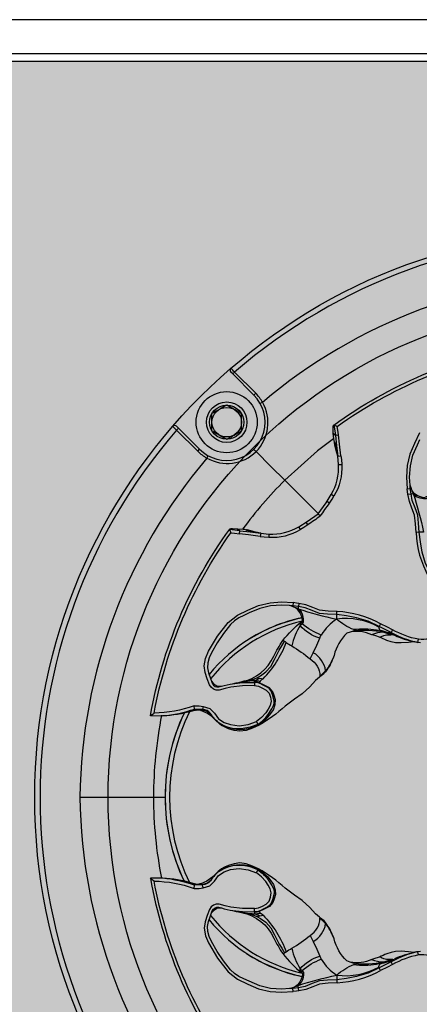
# Model space of a CAD drawing. Units: inches. Extents: x 0 to 271, y 0 to 170.
# Drawn here: x 35 to 36, y 81 to 84 of the extents above; entities that cross this region are included whole.
import ezdxf

# ---------------------------------------------------------------- set-up
doc = ezdxf.new("R2010")
doc.units = ezdxf.units.IN
doc.header["$MEASUREMENT"] = 0
for name, color, linetype in [('GRILLE', 8, 'Continuous'), ('HOUSING', 7, 'Continuous'), ('SCREW', 253, 'Continuous'), ('TWEETER', 2, 'Continuous')]:
    doc.layers.add(name, color=color, linetype=linetype)

# ---------------------------------------------------------------- blocks, each defined once
blk = doc.blocks.new('DRV.19mm.QT.001')
at = {"layer": 'TWEETER'}
h = blk.add_hatch(dxfattribs=at)
h.set_pattern_fill('HEX', color=256, scale=0.25)
h.set_pattern_definition([(0, (-140.56693, -58.91425), (0, 0.054126588), [0.03125, -0.0625]), (120, (-140.56693, -58.91425), (-0.046875, -0.027063294), [0.03125, -0.0625]), (60, (-140.53568, -58.91425), (-0.046875, 0.027063294), [0.03125, -0.0625])])
h.paths.add_polyline_path([(0.3625, -1.1357), (0.3819, -1.1078), (0.4077, -1.0787), (0.431, -1.058), (0.4436, -1.0439, 0.002006), (0.4579, -1.0261), (0.4639, -1.0208), (0.4689, -1.0173, -0.077613), (0.5243, -0.9896, 0.132684), (0.6059, -0.9424), (0.6103, -0.9302, 0.17167), (0.6001, -0.8497), (0.5961, -0.8356), (0.5914, -0.8219, 0.011296), (0.5794, -0.7943), (0.5743, -0.7783), (0.5711, -0.7617), (0.57, -0.7419), (0.5717, -0.7147), (0.5743, -0.6931, -0.005839), (0.5726, -0.6847), (0.5719, -0.6795), (0.5712, -0.6708, 0.155541), (0.2656, -0.4219), (0.2661, -0.4248), (0.267, -0.434), (0.2677, -0.444, 0.023106), (0.2703, -0.495), (0.2635, -0.527), (0.2556, -0.541), (0.2447, -0.5537), (0.2305, -0.565), (0.2136, -0.5741), (0.195, -0.5814), (0.175, -0.5868), (0.1645, -0.588), (0.1536, -0.5878), (0.1503, -0.5875), (0.1466, -0.587), (0.1427, -0.5864), (0.1415, -0.5863), (0.1262, -0.5838), (0.1133, -0.5823), (0.1012, -0.5816), (0.0878, -0.5812), (0.0658, -0.5801), (0.0438, -0.5774), (0.022, -0.5739), (0, -0.5719), (-0.022, -0.5739), (-0.0438, -0.5774), (-0.0658, -0.5801), (-0.0878, -0.5812), (-0.1012, -0.5816), (-0.1133, -0.5823), (-0.1262, -0.5838), (-0.1415, -0.5863), (-0.1449, -0.5868), (-0.1528, -0.5878), (-0.1645, -0.588), (-0.175, -0.5868), (-0.195, -0.5814), (-0.2136, -0.5741), (-0.2305, -0.565), (-0.2447, -0.5537), (-0.2556, -0.541), (-0.2635, -0.527), (-0.2703, -0.495, 0.023106), (-0.2677, -0.444), (-0.267, -0.434), (-0.2661, -0.4248), (-0.2656, -0.4219, 0.155541), (-0.5712, -0.6708), (-0.5719, -0.6795), (-0.5726, -0.6847, -0.005839), (-0.5743, -0.6931), (-0.5717, -0.7147), (-0.57, -0.7419), (-0.5711, -0.7617), (-0.5743, -0.7783), (-0.5794, -0.7943, 0.011296), (-0.5914, -0.8219), (-0.5961, -0.8356), (-0.6001, -0.8497, 0.17167), (-0.6103, -0.9302), (-0.6059, -0.9424, 0.132684), (-0.5243, -0.9896, -0.075231), (-0.4705, -1.0162), (-0.4639, -1.0208), (-0.4579, -1.0261, 0.002006), (-0.4436, -1.0439), (-0.431, -1.058), (-0.4077, -1.0787), (-0.3819, -1.1078), (-0.3625, -1.1357), (-0.3367, -1.1702, -0.052271), (-0.2649, -1.2685), (-0.2552, -1.2913), (-0.2466, -1.3147), (-0.2434, -1.3381), (-0.2461, -1.3592), (-0.2529, -1.3798), (-0.2595, -1.3945), (-0.2655, -1.4052), (-0.271, -1.4129), (-0.2754, -1.4183), (-0.279, -1.4223), (-0.2862, -1.4296), (-0.2978, -1.4417), (-0.3111, -1.4594), (-0.3202, -1.4826), (-0.3212, -1.4853), (-0.322, -1.4875), (-0.3227, -1.491), (-0.3228, -1.4963), (-0.3207, -1.5062), (-0.3182, -1.5154, -0.004745), (-0.3158, -1.5239, 0.233944), (0.3158, -1.5239, -0.004746), (0.3182, -1.5154), (0.3207, -1.5062), (0.3228, -1.4963), (0.3227, -1.491), (0.322, -1.4875), (0.3212, -1.4853), (0.3202, -1.4826), (0.3111, -1.4594), (0.2978, -1.4417), (0.2862, -1.4296), (0.279, -1.4223), (0.2754, -1.4183), (0.271, -1.4129), (0.2655, -1.4052), (0.2595, -1.3945), (0.2529, -1.3798), (0.2461, -1.3592), (0.2434, -1.3381), (0.2466, -1.3147), (0.2552, -1.2913), (0.2649, -1.2685, -0.052271), (0.3367, -1.1702)])
h.paths.add_polyline_path([(1.5239, 0.3158, -0.004745), (1.5154, 0.3182), (1.5062, 0.3207), (1.4963, 0.3228), (1.491, 0.3227), (1.4875, 0.322), (1.4853, 0.3212), (1.4826, 0.3202), (1.4594, 0.3111), (1.4417, 0.2978), (1.4296, 0.2862), (1.4223, 0.279), (1.4183, 0.2754), (1.4129, 0.271), (1.4052, 0.2655), (1.3945, 0.2595), (1.3798, 0.2529), (1.3592, 0.2461), (1.3381, 0.2434), (1.3147, 0.2466), (1.2913, 0.2552), (1.2685, 0.2649, -0.052271), (1.1702, 0.3367), (1.1357, 0.3625), (1.1078, 0.3819), (1.0787, 0.4077), (1.058, 0.431), (1.0439, 0.4436, 0.002006), (1.0261, 0.4579), (1.0208, 0.4639), (1.0173, 0.4689, -0.077613), (0.9896, 0.5243, 0.132684), (0.9424, 0.6059), (0.9302, 0.6103, 0.17167), (0.8497, 0.6001), (0.8356, 0.5961), (0.8219, 0.5914, 0.011296), (0.7943, 0.5794), (0.7783, 0.5743), (0.7617, 0.5711), (0.7419, 0.57), (0.7147, 0.5717), (0.6931, 0.5743, -0.005839), (0.6847, 0.5726), (0.6795, 0.5719), (0.6708, 0.5712, 0.155541), (0.4219, 0.2656), (0.4248, 0.2661), (0.434, 0.267), (0.444, 0.2677, 0.023106), (0.495, 0.2703), (0.527, 0.2635), (0.541, 0.2556), (0.5537, 0.2447), (0.565, 0.2305), (0.5741, 0.2136), (0.5814, 0.195), (0.5868, 0.175), (0.588, 0.1645), (0.5878, 0.1536), (0.5875, 0.1503), (0.587, 0.1466), (0.5864, 0.1427), (0.5863, 0.1415), (0.5838, 0.1262), (0.5823, 0.1133), (0.5816, 0.1012), (0.5812, 0.0878), (0.5801, 0.0658), (0.5774, 0.0438), (0.5739, 0.022), (0.5719, 0), (0.5739, -0.022), (0.5774, -0.0438), (0.5801, -0.0658), (0.5812, -0.0878), (0.5816, -0.1012), (0.5823, -0.1133), (0.5838, -0.1262), (0.5863, -0.1415), (0.5868, -0.1449), (0.5878, -0.1528), (0.588, -0.1645), (0.5868, -0.175), (0.5814, -0.195), (0.5741, -0.2136), (0.565, -0.2305), (0.5537, -0.2447), (0.541, -0.2556), (0.527, -0.2635), (0.495, -0.2703, 0.023106), (0.444, -0.2677), (0.434, -0.267), (0.4248, -0.2661), (0.4219, -0.2656, 0.155541), (0.6708, -0.5712), (0.6795, -0.5719), (0.6847, -0.5726, -0.005839), (0.6931, -0.5743), (0.7147, -0.5717), (0.7419, -0.57), (0.7617, -0.5711), (0.7783, -0.5743), (0.7943, -0.5794, 0.011296), (0.8219, -0.5914), (0.8356, -0.5961), (0.8497, -0.6001, 0.17167), (0.9302, -0.6103), (0.9424, -0.6059, 0.132684), (0.9896, -0.5243, -0.075231), (1.0162, -0.4705), (1.0208, -0.4639), (1.0261, -0.4579, 0.002006), (1.0439, -0.4436), (1.058, -0.431), (1.0787, -0.4077), (1.1078, -0.3819), (1.1357, -0.3625), (1.1702, -0.3367, -0.052271), (1.2685, -0.2649), (1.2913, -0.2552), (1.3147, -0.2466), (1.3381, -0.2434), (1.3592, -0.2461), (1.3798, -0.2529), (1.3945, -0.2595), (1.4052, -0.2655), (1.4129, -0.271), (1.4183, -0.2754), (1.4223, -0.279), (1.4296, -0.2862), (1.4417, -0.2978), (1.4594, -0.3111), (1.4826, -0.3202), (1.4853, -0.3212), (1.4875, -0.322), (1.491, -0.3227), (1.4963, -0.3228), (1.5062, -0.3207), (1.5154, -0.3182, -0.004746), (1.5239, -0.3158, 0.233944)])
h.paths.add_polyline_path([(0.6103, 0.9302), (0.6059, 0.9424, 0.132684), (0.5243, 0.9896, -0.075231), (0.4705, 1.0162), (0.4639, 1.0208), (0.4579, 1.0261, 0.002006), (0.4436, 1.0439), (0.431, 1.058), (0.4077, 1.0787), (0.3819, 1.1078), (0.3625, 1.1357), (0.3367, 1.1702, -0.052271), (0.2649, 1.2685), (0.2552, 1.2913), (0.2466, 1.3147), (0.2434, 1.3381), (0.2461, 1.3592), (0.2529, 1.3798), (0.2595, 1.3945), (0.2655, 1.4052), (0.271, 1.4129), (0.2754, 1.4183), (0.279, 1.4223), (0.2862, 1.4296), (0.2978, 1.4417), (0.3111, 1.4594), (0.3202, 1.4826), (0.3212, 1.4853), (0.322, 1.4875), (0.3227, 1.491), (0.3228, 1.4963), (0.3207, 1.5062), (0.3182, 1.5154, -0.004746), (0.3158, 1.5239, 0.233944), (-0.3158, 1.5239, -0.004745), (-0.3182, 1.5154), (-0.3207, 1.5062), (-0.3228, 1.4963), (-0.3227, 1.491), (-0.322, 1.4875), (-0.3212, 1.4853), (-0.3202, 1.4826), (-0.3111, 1.4594), (-0.2978, 1.4417), (-0.2862, 1.4296), (-0.279, 1.4223), (-0.2754, 1.4183), (-0.271, 1.4129), (-0.2655, 1.4052), (-0.2595, 1.3945), (-0.2529, 1.3798), (-0.2461, 1.3592), (-0.2434, 1.3381), (-0.2466, 1.3147), (-0.2552, 1.2913), (-0.2649, 1.2685, -0.052271), (-0.3367, 1.1702), (-0.3625, 1.1357), (-0.3819, 1.1078), (-0.4077, 1.0787), (-0.431, 1.058), (-0.4436, 1.0439, 0.002006), (-0.4579, 1.0261), (-0.4639, 1.0208), (-0.4689, 1.0173, -0.077613), (-0.5243, 0.9896, 0.132684), (-0.6059, 0.9424), (-0.6103, 0.9302, 0.17167), (-0.6001, 0.8497), (-0.5961, 0.8356), (-0.5914, 0.8219, 0.011296), (-0.5794, 0.7943), (-0.5743, 0.7783), (-0.5711, 0.7617), (-0.57, 0.7419), (-0.5717, 0.7147), (-0.5743, 0.6931, -0.005839), (-0.5726, 0.6847), (-0.5719, 0.6795), (-0.5712, 0.6708, 0.155541), (-0.2656, 0.4219), (-0.2661, 0.4248), (-0.267, 0.434), (-0.2677, 0.444, 0.023106), (-0.2703, 0.495), (-0.2635, 0.527), (-0.2556, 0.541), (-0.2447, 0.5537), (-0.2305, 0.565), (-0.2136, 0.5741), (-0.195, 0.5814), (-0.175, 0.5868), (-0.1645, 0.588), (-0.1536, 0.5878), (-0.1503, 0.5875), (-0.1466, 0.587), (-0.1427, 0.5864), (-0.1415, 0.5863), (-0.1262, 0.5838), (-0.1133, 0.5823), (-0.1012, 0.5816), (-0.0878, 0.5812), (-0.0658, 0.5801), (-0.0438, 0.5774), (-0.022, 0.5739), (0, 0.5719), (0.022, 0.5739), (0.0438, 0.5774), (0.0658, 0.5801), (0.0878, 0.5812), (0.1012, 0.5816), (0.1133, 0.5823), (0.1262, 0.5838), (0.1415, 0.5863), (0.1449, 0.5868), (0.1528, 0.5878), (0.1645, 0.588), (0.175, 0.5868), (0.195, 0.5814), (0.2136, 0.5741), (0.2305, 0.565), (0.2447, 0.5537), (0.2556, 0.541), (0.2635, 0.527), (0.2703, 0.495, 0.023106), (0.2677, 0.444), (0.267, 0.434), (0.2661, 0.4248), (0.2656, 0.4219, 0.155541), (0.5712, 0.6708), (0.5719, 0.6795), (0.5726, 0.6847, -0.005839), (0.5743, 0.6931), (0.5717, 0.7147), (0.57, 0.7419), (0.5711, 0.7617), (0.5743, 0.7783), (0.5794, 0.7943, 0.011296), (0.5914, 0.8219), (0.5961, 0.8356), (0.6001, 0.8497, 0.17167)])
h.paths.add_polyline_path([(-0.5801, 0.0658), (-0.5812, 0.0878), (-0.5816, 0.1012), (-0.5823, 0.1133), (-0.5838, 0.1262), (-0.5863, 0.1415), (-0.5868, 0.1449), (-0.5878, 0.1528), (-0.588, 0.1645), (-0.5868, 0.175), (-0.5814, 0.195), (-0.5741, 0.2136), (-0.565, 0.2305), (-0.5537, 0.2447), (-0.541, 0.2556), (-0.527, 0.2635), (-0.495, 0.2703, 0.023106), (-0.444, 0.2677), (-0.434, 0.267), (-0.4248, 0.2661), (-0.4219, 0.2656, 0.155541), (-0.6708, 0.5712), (-0.6795, 0.5719), (-0.6847, 0.5726, -0.005839), (-0.6931, 0.5743), (-0.7147, 0.5717), (-0.7419, 0.57), (-0.7617, 0.5711), (-0.7783, 0.5743), (-0.7943, 0.5794, 0.011296), (-0.8219, 0.5914), (-0.8356, 0.5961), (-0.8497, 0.6001, 0.17167), (-0.9302, 0.6103), (-0.9424, 0.6059, 0.132684), (-0.9896, 0.5243, -0.075231), (-1.0162, 0.4705), (-1.0208, 0.4639), (-1.0261, 0.4579, 0.002006), (-1.0439, 0.4436), (-1.058, 0.431), (-1.0787, 0.4077), (-1.1078, 0.3819), (-1.1357, 0.3625), (-1.1702, 0.3367, -0.052271), (-1.2685, 0.2649), (-1.2913, 0.2552), (-1.3147, 0.2466), (-1.3381, 0.2434), (-1.3592, 0.2461), (-1.3798, 0.2529), (-1.3945, 0.2595), (-1.4052, 0.2655), (-1.4129, 0.271), (-1.4183, 0.2754), (-1.4223, 0.279), (-1.4296, 0.2862), (-1.4417, 0.2978), (-1.4594, 0.3111), (-1.4826, 0.3202), (-1.4853, 0.3212), (-1.4875, 0.322), (-1.491, 0.3227), (-1.4963, 0.3228), (-1.5062, 0.3207), (-1.5154, 0.3182, -0.004746), (-1.5239, 0.3158, 0.233944), (-1.5239, -0.3158, -0.004745), (-1.5154, -0.3182), (-1.5062, -0.3207), (-1.4963, -0.3228), (-1.491, -0.3227), (-1.4875, -0.322), (-1.4853, -0.3212), (-1.4826, -0.3202), (-1.4594, -0.3111), (-1.4417, -0.2978), (-1.4296, -0.2862), (-1.4223, -0.279), (-1.4183, -0.2754), (-1.4129, -0.271), (-1.4052, -0.2655), (-1.3945, -0.2595), (-1.3798, -0.2529), (-1.3592, -0.2461), (-1.3381, -0.2434), (-1.3147, -0.2466), (-1.2913, -0.2552), (-1.2685, -0.2649, -0.052271), (-1.1702, -0.3367), (-1.1357, -0.3625), (-1.1078, -0.3819), (-1.0787, -0.4077), (-1.058, -0.431), (-1.0439, -0.4436, 0.002006), (-1.0261, -0.4579), (-1.0208, -0.4639), (-1.0173, -0.4689, -0.077613), (-0.9896, -0.5243, 0.132684), (-0.9424, -0.6059), (-0.9302, -0.6103, 0.17167), (-0.8497, -0.6001), (-0.8356, -0.5961), (-0.8219, -0.5914, 0.011296), (-0.7943, -0.5794), (-0.7783, -0.5743), (-0.7617, -0.5711), (-0.7419, -0.57), (-0.7147, -0.5717), (-0.6931, -0.5743, -0.005839), (-0.6847, -0.5726), (-0.6795, -0.5719), (-0.6708, -0.5712, 0.155541), (-0.4219, -0.2656), (-0.4248, -0.2661), (-0.434, -0.267), (-0.444, -0.2677, 0.023106), (-0.495, -0.2703), (-0.527, -0.2635), (-0.541, -0.2556), (-0.5537, -0.2447), (-0.565, -0.2305), (-0.5741, -0.2136), (-0.5814, -0.195), (-0.5868, -0.175), (-0.588, -0.1645), (-0.5878, -0.1536), (-0.5875, -0.1503), (-0.587, -0.1466), (-0.5864, -0.1427), (-0.5863, -0.1415), (-0.5838, -0.1262), (-0.5823, -0.1133), (-0.5816, -0.1012), (-0.5812, -0.0878), (-0.5801, -0.0658), (-0.5774, -0.0438), (-0.5739, -0.022), (-0.5719, 0), (-0.5739, 0.022), (-0.5774, 0.0438)])
h.paths.add_polyline_path([(-0.4269, 1.3319), (-0.4256, 1.3378), (-0.4257, 1.3372), (-0.4244, 1.3433), (-0.4224, 1.3518), (-0.4191, 1.3647), (-0.4181, 1.3734), (-0.4127, 1.3961), (-0.4099, 1.4062), (-0.41, 1.4205), (-0.4163, 1.4313), (-0.4226, 1.4377), (-0.4283, 1.4428), (-0.4371, 1.4462, 0.169631), (-0.6508, 1.1077), (-0.6499, 1.1086, -0.057697), (-0.5787, 1.1795, -0.02699), (-0.5214, 1.2122, 0.243799)])
h.paths.add_polyline_path([(-1.2122, 0.5214, -0.02699), (-1.1795, 0.5787, -0.057697), (-1.1086, 0.6499), (-1.1077, 0.6508, 0.169631), (-1.4462, 0.4371), (-1.4428, 0.4283), (-1.4377, 0.4226), (-1.4313, 0.4163), (-1.4205, 0.41), (-1.4062, 0.4099), (-1.3961, 0.4127), (-1.3734, 0.4181), (-1.3647, 0.4191), (-1.3518, 0.4224), (-1.3433, 0.4244), (-1.3372, 0.4257), (-1.3378, 0.4256), (-1.3319, 0.4269, 0.243799)])
h.paths.add_polyline_path([(0.4371, 1.4462), (0.4283, 1.4428), (0.4226, 1.4377), (0.4163, 1.4313), (0.41, 1.4205), (0.4099, 1.4062), (0.4127, 1.3961), (0.4181, 1.3734), (0.4191, 1.3647), (0.4224, 1.3518), (0.4244, 1.3433), (0.4257, 1.3372), (0.4256, 1.3378), (0.4269, 1.3319, 0.243799), (0.5214, 1.2122, -0.02699), (0.5787, 1.1795, -0.057697), (0.6499, 1.1086), (0.6508, 1.1077, 0.169631)])
h.paths.add_polyline_path([(1.1077, 0.6508), (1.1086, 0.6499, -0.057697), (1.1795, 0.5787, -0.02699), (1.2122, 0.5214, 0.243799), (1.3319, 0.4269), (1.3378, 0.4256), (1.3372, 0.4257), (1.3433, 0.4244), (1.3518, 0.4224), (1.3647, 0.4191), (1.3734, 0.4181), (1.3961, 0.4127), (1.4062, 0.4099), (1.4205, 0.41), (1.4313, 0.4163), (1.4377, 0.4226), (1.4428, 0.4283), (1.4462, 0.4371, 0.169631)])
h.paths.add_polyline_path([(1.4462, -0.4371), (1.4428, -0.4283), (1.4377, -0.4226), (1.4313, -0.4163), (1.4205, -0.41), (1.4062, -0.4099), (1.3961, -0.4127), (1.3734, -0.4181), (1.3647, -0.4191), (1.3518, -0.4224), (1.3433, -0.4244), (1.3372, -0.4257), (1.3378, -0.4256), (1.3319, -0.4269, 0.243799), (1.2122, -0.5214, -0.02699), (1.1795, -0.5787, -0.057697), (1.1086, -0.6499), (1.1077, -0.6508, 0.169631)])
h.paths.add_polyline_path([(-0.5214, -1.2122, -0.02699), (-0.5787, -1.1795, -0.057697), (-0.6499, -1.1086), (-0.6508, -1.1077, 0.169631), (-0.4371, -1.4462), (-0.4283, -1.4428), (-0.4226, -1.4377), (-0.4163, -1.4313), (-0.41, -1.4205), (-0.4099, -1.4062), (-0.4127, -1.3961), (-0.4181, -1.3734), (-0.4191, -1.3647), (-0.4224, -1.3518), (-0.4244, -1.3433), (-0.4257, -1.3372), (-0.4256, -1.3378), (-0.4269, -1.3319, 0.243799)])
h.paths.add_polyline_path([(0.6508, -1.1077), (0.6499, -1.1086, -0.057697), (0.5787, -1.1795, -0.02699), (0.5214, -1.2122, 0.243799), (0.4269, -1.3319), (0.4256, -1.3378), (0.4257, -1.3372), (0.4244, -1.3433), (0.4224, -1.3518), (0.4191, -1.3647), (0.4181, -1.3734), (0.4127, -1.3961), (0.4099, -1.4062), (0.41, -1.4205), (0.4163, -1.4313), (0.4226, -1.4377), (0.4283, -1.4428), (0.4371, -1.4462, 0.169631)])
h.paths.add_polyline_path([(-1.3319, -0.4269), (-1.3378, -0.4256), (-1.3372, -0.4257), (-1.3433, -0.4244), (-1.3518, -0.4224), (-1.3647, -0.4191), (-1.3734, -0.4181), (-1.3961, -0.4127), (-1.4062, -0.4099), (-1.4205, -0.41), (-1.4313, -0.4163), (-1.4377, -0.4226), (-1.4428, -0.4283), (-1.4462, -0.4371, 0.169631), (-1.1077, -0.6508), (-1.1086, -0.6499, -0.057697), (-1.1795, -0.5787, -0.02699), (-1.2122, -0.5214, 0.243799)])
for p, q in [((-1.3644, 1.5648), (-1.3713, 1.5718)), ((-1.3574, 1.5718), (-1.3644, 1.5648)), ((-1.3574, 1.5718), (-1.2793, 1.4936)), ((-1.2863, 1.4867), (-1.3644, 1.5648)), ((-1.2793, 1.4936), (-1.2863, 1.4867)), ((-1.2539, 1.46), (-1.2625, 1.4552)), ((-1.5718, 1.3713), (-1.5648, 1.3644)), ((-1.5718, 1.3574), (-1.5648, 1.3644)), ((-1.4936, 1.2793), (-1.5718, 1.3574)), ((-1.5648, 1.3644), (-1.4867, 1.2863)), ((-0.9901, 1.3762), (-0.9898, 1.3762)), ((-1.4936, 1.2793), (-1.4867, 1.2863)), ((-1.46, 1.2539), (-1.4552, 1.2625)), ((-0.9757, 1.2604), (-0.9778, 1.2742)), ((-0.973, 1.2304), (-0.9612, 1.2304)), ((-1.1719, 1.1718), (-1.0501, 1.0501)), ((-1.3762, 0.9901), (-1.3762, 0.9898)), ((-1.2604, 0.9757), (-1.2742, 0.9778)), ((-1.2304, 0.973), (-1.2304, 0.9612)), ((-0.7724, 0.6005), (-0.78, 0.6007)), ((-1.5007, 0.3224), (-1.4918, 0.3234)), ((-1.4999, 0.3222), (-1.4969, 0.3229)), ((-1.4918, 0.3234), (-1.4875, 0.3228)), ((-1.9296, 0), (-1.6573, 0)), ((-1.5007, -0.3224), (-1.4918, -0.3234)), ((-1.4999, -0.3222), (-1.4969, -0.3229)), ((-1.4918, -0.3234), (-1.4875, -0.3228)), ((-0.7724, -0.6005), (-0.78, -0.6007))]:
    blk.add_line(p, q, dxfattribs=at)
for points in [[(-0.6695, 0.5711), (-0.6795, 0.5719), (-0.6843, 0.5726), (-0.6877, 0.5732, -0.003724), (-0.6931, 0.5743), (-0.7147, 0.5717), (-0.7419, 0.57), (-0.7617, 0.5711), (-0.7783, 0.5743), (-0.7943, 0.5794, 0.011296), (-0.8219, 0.5914), (-0.8356, 0.5961), (-0.8497, 0.6001, 0.17167), (-0.9302, 0.6103), (-0.9424, 0.6059, 0.132684), (-0.9896, 0.5243, -0.075231), (-1.0162, 0.4705), (-1.0208, 0.4639), (-1.0261, 0.4579, 0.002006), (-1.0439, 0.4436), (-1.058, 0.431), (-1.0787, 0.4077), (-1.1078, 0.3819), (-1.1357, 0.3625), (-1.1702, 0.3367, -0.052271), (-1.2685, 0.2649), (-1.2913, 0.2552), (-1.3147, 0.2466), (-1.3381, 0.2434), (-1.3592, 0.2461), (-1.3798, 0.2529), (-1.3945, 0.2595), (-1.4052, 0.2655), (-1.4129, 0.271), (-1.4183, 0.2754), (-1.4223, 0.279), (-1.4296, 0.2862), (-1.4417, 0.2978), (-1.4594, 0.3111), (-1.4826, 0.3202), (-1.4853, 0.3212), (-1.4877, 0.3221), (-1.489, 0.3223), (-1.491, 0.3227), (-1.4963, 0.3228), (-1.5062, 0.3207), (-1.5146, 0.3184), (-1.515, 0.3183, -0.059214), (-1.6231, 0.3002), (-1.6306, 0.2995), (-1.6688, 0.3002, -0.113363), (-1.3755, 0.9909), (-1.3734, 0.9926), (-1.3698, 0.9931), (-1.3651, 0.9932), (-1.3465, 0.9924), (-1.3255, 0.9909), (-1.3182, 0.9897), (-1.3125, 0.9885), (-1.3111, 0.9882), (-1.31, 0.988), (-1.3028, 0.9863), (-1.2971, 0.9851), (-1.2734, 0.9796), (-1.2604, 0.9757), (-1.2304, 0.973, 0.14598), (-1.1193, 0.9999), (-1.0889, 1.0191), (-1.0479, 1.0479), (-1.0191, 1.0889), (-0.9999, 1.1193, 0.14598), (-0.973, 1.2304), (-0.9757, 1.2604), (-0.9796, 1.2734), (-0.9851, 1.2971), (-0.9863, 1.3028), (-0.988, 1.31), (-0.9882, 1.3111), (-0.9885, 1.3125), (-0.9897, 1.3182), (-0.9909, 1.3255), (-0.9924, 1.3465), (-0.9932, 1.3651), (-0.9931, 1.3698), (-0.9926, 1.3734), (-0.9909, 1.3755, -0.113363), (-0.3002, 1.6688)], [(-0.9777, 1.3711, 0.008689), (-0.9898, 1.3762), (-0.9843, 1.338), (-0.9732, 1.3393), (-0.9756, 1.3572), (-0.9777, 1.3711, -0.108925), (-0.3107, 1.6551, -0.083529), (-0.3375, 1.5072), (-0.3259, 1.5058, 0.061078), (-0.3002, 1.6231)], [(-0.6523, 1.1066, -0.157907), (-0.6915, 1.1219), (-0.6958, 1.1263), (-0.7001, 1.1321), (-0.7029, 1.1375), (-0.7062, 1.1459), (-0.7083, 1.154), (-0.71, 1.1831), (-0.7074, 1.2248), (-0.698, 1.2645), (-0.6812, 1.3029), (-0.6718, 1.3228)], [(-0.9924, 1.3465), (-0.9875, 1.341), (-0.9843, 1.338), (-0.9805, 1.2996), (-0.9757, 1.2604), (-0.9641, 1.2622), (-0.9622, 1.2483), (-0.9612, 1.2304, -0.153111), (-0.9898, 1.1133)], [(-0.6177, 0.82, 0.246777), (-0.6289, 0.8237), (-0.6297, 0.8234), (-0.6307, 0.8227), (-0.6086, 0.7779), (-0.6192, 0.7729), (-0.6287, 0.7925), (-0.6411, 0.8174), (-0.6307, 0.8227), (-0.6511, 0.8636), (-0.6636, 0.906), (-0.6703, 0.9439), (-0.6752, 0.9797), (-0.6864, 0.9787), (-0.6881, 1.0112), (-0.6915, 1.0432), (-0.7015, 1.0683), (-0.711, 1.0935), (-0.7161, 1.1198), (-0.7047, 1.1215), (-0.7077, 1.1419), (-0.7083, 1.154)], [(-0.7062, 1.1458, 0.034857), (-0.6968, 1.1227, -0.030627), (-0.6586, 0.9796, 0.022672), (-0.6752, 0.9797), (-0.6768, 1.0132), (-0.6796, 1.0432), (-0.6898, 1.07), (-0.7001, 1.0966), (-0.7047, 1.1215, 0.00707), (-0.6968, 1.1227, 0.072928), (-0.6851, 1.1107)], [(-0.6968, 1.1227, 0.133259), (-0.6999, 1.1316), (-0.7003, 1.1322)], [(-1.0479, 1.0479), (-1.0397, 1.0397, -0.000814), (-1.0064, 1.087), (-1.0161, 1.0936)], [(-0.6502, 1.1081, -0.278007), (-0.6348, 1.1144), (-0.6389, 1.1117), (-0.6409, 1.1079), (-0.6451, 1.1041), (-0.6485, 1.1028), (-0.6528, 1.1026), (-0.6589, 1.1031), (-0.6717, 1.1055), (-0.6787, 1.1076), (-0.6851, 1.1107), (-0.6887, 1.1179), (-0.6915, 1.1219)], [(-1.6231, 0.3002, 0.061078), (-1.5058, 0.3259), (-1.5072, 0.3375, -0.083529), (-1.6551, 0.3107, -0.108925), (-1.3711, 0.9777), (-1.3572, 0.9756), (-1.3393, 0.9732), (-1.338, 0.9843), (-1.3762, 0.9898, 0.008689), (-1.3711, 0.9777)], [(-1.3465, 0.9924), (-1.341, 0.9875), (-1.338, 0.9843), (-1.2996, 0.9805), (-1.2604, 0.9757), (-1.2622, 0.9641), (-1.2483, 0.9622), (-1.2304, 0.9612, 0.153111), (-1.1133, 0.9898)], [(-0.6042, 0.6042, -0.214392), (-0.6777, 0.5836, -0.082099), (-0.7729, 0.6192), (-0.7779, 0.6086), (-0.8227, 0.6307), (-0.8636, 0.6511), (-0.906, 0.6636), (-0.9439, 0.6703), (-0.9797, 0.6752), (-0.9787, 0.6864), (-1.0112, 0.6881), (-1.0432, 0.6915), (-1.0683, 0.7015), (-1.0935, 0.711), (-1.1198, 0.7161), (-1.1215, 0.7047), (-1.1419, 0.7077), (-1.154, 0.7083)], [(-1.1458, 0.7062, -0.034857), (-1.1227, 0.6968, 0.030627), (-0.9796, 0.6586, -0.022672), (-0.9797, 0.6752), (-1.0132, 0.6768), (-1.0432, 0.6796), (-1.07, 0.6898), (-1.0966, 0.7001), (-1.1215, 0.7047, -0.00707), (-1.1227, 0.6968, -0.072928), (-1.1107, 0.6851)], [(-1.1322, 0.7003), (-1.1316, 0.6999, 0.133259), (-1.1227, 0.6968)], [(-1.1081, 0.6502, 0.278007), (-1.1144, 0.6348), (-1.1117, 0.6389), (-1.1079, 0.6409), (-1.1041, 0.6451), (-1.1028, 0.6485), (-1.1026, 0.6528), (-1.1031, 0.6589), (-1.1055, 0.6717), (-1.1076, 0.6787), (-1.1107, 0.6851), (-1.1179, 0.6887), (-1.1219, 0.6915)], [(-0.8246, 0.6158), (-0.8329, 0.6172, 0.077084), (-0.9164, 0.6193, -0.091791), (-0.9796, 0.6586, 0.108908), (-1.0373, 0.5995, -0.088281), (-1.1079, 0.6409, -0.180385), (-1.1056, 0.6536)], [(-1.0427, 0.5884, -0.155089), (-1.1144, 0.6348, 0.10037), (-1.1455, 0.559)], [(-0.9164, 0.6193), (-0.9134, 0.6168), (-0.9155, 0.6154, -0.001385), (-0.9302, 0.6103)], [(-0.7729, 0.6192), (-0.7925, 0.6287), (-0.8174, 0.6411), (-0.8227, 0.6307), (-0.8234, 0.6297), (-0.8237, 0.6289, 0.246777), (-0.82, 0.6177)], [(-0.7983, 0.6085), (-0.8073, 0.6096, 0.06863), (-0.9155, 0.6154)], [(-0.8219, 0.5914), (-0.8209, 0.5914), (-0.8183, 0.5923), (-0.8146, 0.5944), (-0.8057, 0.5983), (-0.7961, 0.6001), (-0.78, 0.6007, 0.026597), (-0.8073, 0.6096, 0.100146), (-0.8505, 0.6005)], [(-0.8092, 0.6115), (-0.82, 0.6177, 0.002722), (-0.7915, 0.6094)], [(-0.7654, 0.5987, -0.010992), (-0.7915, 0.6094, 0.022065), (-0.7779, 0.6086, 0.066892), (-0.6795, 0.5719), (-0.6777, 0.5836)], [(-1.2684, 0.265, -0.033319), (-1.2645, 0.271), (-1.255, 0.2775), (-1.2478, 0.2832), (-1.2436, 0.2868), (-1.2348, 0.2952), (-1.223, 0.309), (-1.2131, 0.3233), (-1.2067, 0.3427), (-1.2066, 0.3603), (-1.2105, 0.3759), (-1.216, 0.3893), (-1.2288, 0.404), (-1.2504, 0.4158), (-1.2667, 0.4232), (-1.2746, 0.425), (-1.2834, 0.4258, -0.181631), (-1.2834, 0.4314, 0.054139), (-1.2645, 0.4394), (-1.2577, 0.4382), (-1.2523, 0.437, 0.108508), (-1.1668, 0.5718, 0.008261), (-1.1455, 0.559, -0.046261), (-1.0781, 0.5112, -0.265368), (-1.0418, 0.4477, 0.019264), (-1.0206, 0.4675, -0.030766), (-1.0288, 0.4558)], [(-1.1668, 0.5718), (-1.1696, 0.5739), (-1.173, 0.5759, 0.198504), (-1.1795, 0.5787)], [(-0.9906, 0.5214, -0.085505), (-1.0206, 0.4675), (-1.0178, 0.4693), (-1.0165, 0.4701), (-1.0163, 0.4703)], [(-1.2837, 0.4122), (-1.2685, 0.41), (-1.2544, 0.403), (-1.2404, 0.3957), (-1.2295, 0.3847), (-1.2249, 0.3697), (-1.2218, 0.3543), (-1.2252, 0.3391), (-1.2332, 0.3253), (-1.2421, 0.3121), (-1.258, 0.2942), (-1.2768, 0.2795), (-1.2712, 0.2692), (-1.2958, 0.2594), (-1.2997, 0.2583), (-1.3255, 0.2534, -0.170228), (-1.411, 0.2708, -0.094636), (-1.446, 0.3094, 0.225477), (-1.4756, 0.3239), (-1.4758, 0.3234), (-1.4763, 0.3228)], [(-1.3518, 0.4224, -0.035973), (-1.2834, 0.4314, -0.056737), (-1.2625, 0.4286), (-1.2655, 0.4252), (-1.2667, 0.4232)], [(-1.2834, 0.4314, 0.057223), (-1.2971, 0.4333, 0.003844), (-1.3319, 0.4269)], [(-1.2383, 0.2838), (-1.2506, 0.2773), (-1.2645, 0.271, 0.008646), (-1.2712, 0.2692), (-1.2552, 0.281), (-1.2501, 0.2856), (-1.242, 0.2939), (-1.233, 0.3055), (-1.2198, 0.3268), (-1.2137, 0.3384), (-1.211, 0.3465), (-1.2116, 0.3558), (-1.2173, 0.38), (-1.2228, 0.3943), (-1.2286, 0.4009), (-1.2349, 0.4053), (-1.2561, 0.4168), (-1.2574, 0.4175), (-1.2698, 0.4224), (-1.2833, 0.4237), (-1.2833, 0.4246), (-1.2834, 0.4258)], [(-1.5089, 0.3212), (-1.5102, 0.3204), (-1.5111, 0.3199, -0.008956), (-1.5135, 0.3189), (-1.514, 0.3187), (-1.5146, 0.3184), (-1.5153, 0.3184), (-1.5154, 0.3184)], [(-0.6695, -0.5711), (-0.6795, -0.5719), (-0.6843, -0.5726), (-0.6877, -0.5732, 0.003724), (-0.6931, -0.5743), (-0.7147, -0.5717), (-0.7419, -0.57), (-0.7617, -0.5711), (-0.7783, -0.5743), (-0.7943, -0.5794, -0.011296), (-0.8219, -0.5914), (-0.8356, -0.5961), (-0.8497, -0.6001, -0.17167), (-0.9302, -0.6103), (-0.9424, -0.6059, -0.132684), (-0.9896, -0.5243, 0.075231), (-1.0162, -0.4705), (-1.0208, -0.4639), (-1.0261, -0.4579, -0.002006), (-1.0439, -0.4436), (-1.058, -0.431), (-1.0787, -0.4077), (-1.1078, -0.3819), (-1.1357, -0.3625), (-1.1702, -0.3367, 0.052271), (-1.2685, -0.2649), (-1.2913, -0.2552), (-1.3147, -0.2466), (-1.3381, -0.2434), (-1.3592, -0.2461), (-1.3798, -0.2529), (-1.3945, -0.2595), (-1.4052, -0.2655), (-1.4129, -0.271), (-1.4183, -0.2754), (-1.4223, -0.279), (-1.4296, -0.2862), (-1.4417, -0.2978), (-1.4594, -0.3111), (-1.4826, -0.3202), (-1.4853, -0.3212), (-1.4877, -0.3221), (-1.489, -0.3223), (-1.491, -0.3227), (-1.4963, -0.3228), (-1.5062, -0.3207), (-1.5146, -0.3184), (-1.515, -0.3183, 0.059214), (-1.6231, -0.3002), (-1.6306, -0.2995), (-1.6688, -0.3002, 0.113363), (-1.3755, -0.9909)], [(-1.2837, -0.4122), (-1.2685, -0.41), (-1.2544, -0.403), (-1.2404, -0.3957), (-1.2295, -0.3847), (-1.2249, -0.3697), (-1.2218, -0.3543), (-1.2252, -0.3391), (-1.2332, -0.3253), (-1.2421, -0.3121), (-1.258, -0.2942), (-1.2768, -0.2795), (-1.2712, -0.2692), (-1.2958, -0.2594), (-1.2997, -0.2583), (-1.3255, -0.2534, 0.170228), (-1.411, -0.2708, 0.094636), (-1.446, -0.3094, -0.225477), (-1.4756, -0.3239), (-1.4758, -0.3234), (-1.4763, -0.3228)], [(-1.2684, -0.265, 0.033319), (-1.2645, -0.271), (-1.255, -0.2775), (-1.2478, -0.2832), (-1.2436, -0.2868), (-1.2348, -0.2952), (-1.223, -0.309), (-1.2131, -0.3233), (-1.2067, -0.3427), (-1.2066, -0.3603), (-1.2105, -0.3759), (-1.216, -0.3893), (-1.2288, -0.404), (-1.2504, -0.4158), (-1.2667, -0.4232), (-1.2746, -0.425), (-1.2834, -0.4258, 0.181631), (-1.2834, -0.4314, -0.054139), (-1.2645, -0.4394), (-1.2577, -0.4382), (-1.2523, -0.437, -0.108508), (-1.1668, -0.5718, -0.008261), (-1.1455, -0.559, 0.046261), (-1.0781, -0.5112, 0.265368), (-1.0418, -0.4477, -0.019264), (-1.0206, -0.4675, 0.030766), (-1.0288, -0.4558)], [(-1.2383, -0.2838), (-1.2506, -0.2773), (-1.2645, -0.271, -0.008646), (-1.2712, -0.2692), (-1.2552, -0.281), (-1.2501, -0.2856), (-1.242, -0.2939), (-1.233, -0.3055), (-1.2198, -0.3268), (-1.2137, -0.3384), (-1.211, -0.3465), (-1.2116, -0.3558), (-1.2173, -0.38), (-1.2228, -0.3943), (-1.2286, -0.4009), (-1.2349, -0.4053), (-1.2561, -0.4168), (-1.2574, -0.4175), (-1.2698, -0.4224), (-1.2833, -0.4237), (-1.2833, -0.4246), (-1.2834, -0.4258)], [(-1.3711, -0.9777, 0.008689), (-1.3762, -0.9898), (-1.338, -0.9843), (-1.3393, -0.9732), (-1.3572, -0.9756), (-1.3711, -0.9777, -0.108925), (-1.6551, -0.3107, -0.083529), (-1.5072, -0.3375), (-1.5058, -0.3259, 0.061078), (-1.6231, -0.3002)], [(-1.5089, -0.3212), (-1.5102, -0.3204), (-1.5111, -0.3199, 0.008956), (-1.5135, -0.3189), (-1.514, -0.3187), (-1.5146, -0.3184), (-1.5153, -0.3184), (-1.5154, -0.3184)], [(-1.3518, -0.4224, 0.035973), (-1.2834, -0.4314, 0.056737), (-1.2625, -0.4286), (-1.2655, -0.4252), (-1.2667, -0.4232)], [(-1.3319, -0.4269, 0.003844), (-1.2971, -0.4333, 0.057223), (-1.2834, -0.4314)], [(-0.9906, -0.5214, 0.085505), (-1.0206, -0.4675), (-1.0178, -0.4693), (-1.0165, -0.4701), (-1.0163, -0.4703)], [(-1.1795, -0.5787, 0.198504), (-1.173, -0.5759), (-1.1696, -0.5739), (-1.1668, -0.5718)], [(-0.6042, -0.6042, 0.214392), (-0.6777, -0.5836, 0.082099), (-0.7729, -0.6192), (-0.7779, -0.6086), (-0.8227, -0.6307), (-0.8636, -0.6511), (-0.906, -0.6636), (-0.9439, -0.6703), (-0.9797, -0.6752), (-0.9787, -0.6864), (-1.0112, -0.6881), (-1.0432, -0.6915), (-1.0683, -0.7015), (-1.0935, -0.711), (-1.1198, -0.7161), (-1.1215, -0.7047), (-1.1419, -0.7077), (-1.154, -0.7083)], [(-1.1455, -0.559, 0.10037), (-1.1144, -0.6348, -0.155089), (-1.0427, -0.5884)], [(-0.6777, -0.5836), (-0.6795, -0.5719, 0.066892), (-0.7779, -0.6086, 0.022065), (-0.7915, -0.6094, -0.010992), (-0.7654, -0.5987)], [(-1.1056, -0.6536, -0.180385), (-1.1079, -0.6409, -0.088281), (-1.0373, -0.5995, 0.108908), (-0.9796, -0.6586, -0.091791), (-0.9164, -0.6193, 0.077084), (-0.8329, -0.6172), (-0.8246, -0.6158)], [(-0.9164, -0.6193), (-0.9134, -0.6168), (-0.9155, -0.6154, 0.001385), (-0.9302, -0.6103)], [(-0.9155, -0.6154, 0.06863), (-0.8073, -0.6096), (-0.7983, -0.6085)], [(-0.8505, -0.6005, 0.100146), (-0.8073, -0.6096, 0.026597), (-0.78, -0.6007), (-0.7961, -0.6001), (-0.8057, -0.5983), (-0.8146, -0.5944), (-0.8183, -0.5923), (-0.8209, -0.5914), (-0.8219, -0.5914)], [(-0.7729, -0.6192), (-0.7925, -0.6287), (-0.8174, -0.6411), (-0.8227, -0.6307), (-0.8234, -0.6297), (-0.8237, -0.6289, -0.246777), (-0.82, -0.6177)], [(-0.7915, -0.6094, 0.002722), (-0.82, -0.6177), (-0.8092, -0.6115)], [(-1.1081, -0.6502, -0.278007), (-1.1144, -0.6348), (-1.1117, -0.6389), (-1.1079, -0.6409), (-1.1041, -0.6451), (-1.1028, -0.6485), (-1.1026, -0.6528), (-1.1031, -0.6589), (-1.1055, -0.6717), (-1.1076, -0.6787), (-1.1107, -0.6851), (-1.1179, -0.6887), (-1.1219, -0.6915)], [(-1.1458, -0.7062, 0.034857), (-1.1227, -0.6968, -0.030627), (-0.9796, -0.6586, 0.022672), (-0.9797, -0.6752), (-1.0132, -0.6768), (-1.0432, -0.6796), (-1.07, -0.6898), (-1.0966, -0.7001), (-1.1215, -0.7047, 0.00707), (-1.1227, -0.6968, 0.072928), (-1.1107, -0.6851)], [(-1.1227, -0.6968, 0.133259), (-1.1316, -0.6999), (-1.1322, -0.7003)]]:
    blk.add_lwpolyline(points, format="xyb", dxfattribs=at)
for points in [[(-0.6731, 1.3471), (-0.6918, 1.3081), (-0.7092, 1.2684), (-0.7191, 1.2262), (-0.7217, 1.1833), (-0.7193, 1.1402)], [(-0.9885, 1.3125), (-0.9884, 1.3136), (-0.9881, 1.3137), (-0.9877, 1.3131), (-0.9895, 1.32), (-0.9909, 1.3255)], [(-0.9877, 1.3131), (-0.9823, 1.292), (-0.9797, 1.2819)], [(-0.9641, 1.2622), (-0.9695, 1.3054), (-0.9732, 1.3393)], [(-0.9796, 1.2811), (-0.9809, 1.2855), (-0.9833, 1.2923), (-0.986, 1.3025), (-0.988, 1.31)], [(-0.9833, 1.2923), (-0.9841, 1.2944), (-0.9851, 1.2971)], [(-0.9777, 1.2727), (-0.9785, 1.277), (-0.9807, 1.2859)], [(-0.7161, 1.1198), (-0.7175, 1.1288), (-0.7193, 1.1402), (-0.7077, 1.1419), (-0.7063, 1.144), (-0.7062, 1.1458), (-0.7069, 1.1469)], [(-1.0064, 1.087), (-0.9969, 1.1016), (-0.9898, 1.1133), (-0.9999, 1.1193)], [(-1.3125, 0.9885), (-1.3136, 0.9884), (-1.3137, 0.9881), (-1.3131, 0.9877), (-1.32, 0.9895), (-1.3255, 0.9909)], [(-1.3131, 0.9877), (-1.292, 0.9823), (-1.2819, 0.9797)], [(-1.2811, 0.9796), (-1.2855, 0.9809), (-1.2923, 0.9833), (-1.3025, 0.986), (-1.31, 0.988)], [(-1.2923, 0.9833), (-1.2944, 0.9841), (-1.2971, 0.9851)], [(-1.0936, 1.0161), (-1.087, 1.0064), (-1.1016, 0.9969), (-1.1133, 0.9898), (-1.1193, 0.9999)], [(-1.2622, 0.9641), (-1.3054, 0.9695), (-1.3393, 0.9732)], [(-1.2727, 0.9777), (-1.277, 0.9785), (-1.2859, 0.9807)], [(-1.3647, 0.4191), (-1.3282, 0.4233), (-1.2833, 0.4237), (-1.2837, 0.4122), (-1.3276, 0.4116), (-1.3712, 0.4065), (-1.3926, 0.4014), (-1.4139, 0.3956), (-1.4249, 0.3958), (-1.4352, 0.3995), (-1.4439, 0.4063), (-1.4503, 0.4152), (-1.4587, 0.4379), (-1.4658, 0.4611), (-1.4694, 0.485), (-1.4648, 0.5131), (-1.4534, 0.5393), (-1.4204, 0.595), (-1.3806, 0.6461), (-1.3471, 0.6731), (-1.3081, 0.6918), (-1.2684, 0.7092), (-1.2262, 0.7191), (-1.1833, 0.7217), (-1.1402, 0.7193)], [(-1.1198, 0.7161), (-1.1288, 0.7175), (-1.1402, 0.7193), (-1.1419, 0.7077), (-1.144, 0.7063), (-1.1458, 0.7062), (-1.1469, 0.7069)], [(-1.0781, 0.5112), (-1.0711, 0.5241), (-1.0662, 0.534), (-1.0538, 0.5618), (-1.0427, 0.5884), (-1.0397, 0.5949), (-1.0373, 0.5995)], [(-0.8329, 0.6172), (-0.8197, 0.6146), (-0.8092, 0.6115)], [(-0.8092, 0.6115), (-0.7905, 0.6064), (-0.7665, 0.5987)], [(-0.8073, 0.6108), (-0.8075, 0.6106), (-0.8073, 0.6096)], [(-1.2748, 0.4411), (-1.2617, 0.4483), (-1.2416, 0.4629), (-1.2228, 0.4829), (-1.2092, 0.5087), (-1.1993, 0.5291), (-1.1922, 0.5434), (-1.1831, 0.5591), (-1.173, 0.5759)], [(-1.2971, 0.4333), (-1.2836, 0.4374), (-1.2748, 0.4411), (-1.2707, 0.4405), (-1.2645, 0.4394)], [(-1.2523, 0.437), (-1.2586, 0.4321), (-1.2625, 0.4286)], [(-1.0427, 0.4452), (-1.0424, 0.4455), (-1.0277, 0.4567)], [(-1.4428, 0.4283), (-1.44, 0.4209), (-1.4354, 0.4144), (-1.4295, 0.4097), (-1.4228, 0.4073), (-1.4154, 0.4073), (-1.4062, 0.4099)], [(-1.5072, 0.3375), (-1.4883, 0.3376), (-1.4736, 0.3355), (-1.4756, 0.3239), (-1.5058, 0.3259), (-1.5072, 0.3233), (-1.5089, 0.3212), (-1.5003, 0.3229), (-1.4905, 0.3237), (-1.4846, 0.3231), (-1.4783, 0.3214), (-1.4771, 0.3221), (-1.4763, 0.3228), (-1.458, 0.3169), (-1.4423, 0.3045)], [(-1.4736, 0.3355), (-1.4494, 0.3283), (-1.4318, 0.3104), (-1.4166, 0.2901), (-1.3961, 0.2757), (-1.3723, 0.268), (-1.3399, 0.264), (-1.3075, 0.2683), (-1.2768, 0.2795)], [(-1.5111, 0.3199), (-1.5025, 0.322), (-1.4992, 0.3225)], [(-1.4905, 0.3237), (-1.4915, 0.3235), (-1.4918, 0.3234)], [(-1.4805, 0.3207), (-1.4868, 0.3226), (-1.4875, 0.3227)], [(-1.4825, 0.3203), (-1.4821, 0.3203), (-1.4805, 0.3207), (-1.4793, 0.321), (-1.4783, 0.3214)], [(-1.4736, -0.3355), (-1.4494, -0.3283), (-1.4318, -0.3104), (-1.4166, -0.2901), (-1.3961, -0.2757), (-1.3723, -0.268), (-1.3399, -0.264), (-1.3075, -0.2683), (-1.2768, -0.2795)], [(-1.5111, -0.3199), (-1.5025, -0.322), (-1.4992, -0.3225)], [(-1.5072, -0.3375), (-1.4883, -0.3376), (-1.4736, -0.3355), (-1.4756, -0.3239), (-1.5058, -0.3259), (-1.5072, -0.3233), (-1.5089, -0.3212), (-1.5003, -0.3229), (-1.4905, -0.3237), (-1.4846, -0.3231), (-1.4783, -0.3214), (-1.4771, -0.3221), (-1.4763, -0.3228), (-1.458, -0.3169), (-1.4423, -0.3045)], [(-1.4905, -0.3237), (-1.4915, -0.3235), (-1.4918, -0.3234)], [(-1.4805, -0.3207), (-1.4868, -0.3226), (-1.4875, -0.3227)], [(-1.4825, -0.3203), (-1.4821, -0.3203), (-1.4805, -0.3207), (-1.4793, -0.321), (-1.4783, -0.3214)], [(-1.3647, -0.4191), (-1.3282, -0.4233), (-1.2833, -0.4237), (-1.2837, -0.4122), (-1.3276, -0.4116), (-1.3712, -0.4065), (-1.3926, -0.4014), (-1.4139, -0.3956), (-1.4249, -0.3958), (-1.4352, -0.3995), (-1.4439, -0.4063), (-1.4503, -0.4152), (-1.4587, -0.4379), (-1.4658, -0.4611), (-1.4694, -0.485), (-1.4648, -0.5131), (-1.4534, -0.5393), (-1.4204, -0.595), (-1.3806, -0.6461), (-1.3471, -0.6731), (-1.3081, -0.6918), (-1.2684, -0.7092), (-1.2262, -0.7191), (-1.1833, -0.7217), (-1.1402, -0.7193)], [(-1.4428, -0.4283), (-1.44, -0.4209), (-1.4354, -0.4144), (-1.4295, -0.4097), (-1.4228, -0.4073), (-1.4154, -0.4073), (-1.4062, -0.4099)], [(-1.2971, -0.4333), (-1.2836, -0.4374), (-1.2748, -0.4411), (-1.2707, -0.4405), (-1.2645, -0.4394)], [(-1.2523, -0.437), (-1.2586, -0.4321), (-1.2625, -0.4286)], [(-1.2748, -0.4411), (-1.2617, -0.4483), (-1.2416, -0.4629), (-1.2228, -0.4829), (-1.2092, -0.5087), (-1.1993, -0.5291), (-1.1922, -0.5434), (-1.1831, -0.5591), (-1.173, -0.5759)], [(-1.0427, -0.4452), (-1.0424, -0.4455), (-1.0277, -0.4567)], [(-1.0781, -0.5112), (-1.0711, -0.5241), (-1.0662, -0.534), (-1.0538, -0.5618), (-1.0427, -0.5884), (-1.0397, -0.5949), (-1.0373, -0.5995)], [(-0.8329, -0.6172), (-0.8197, -0.6146), (-0.8092, -0.6115)], [(-0.8092, -0.6115), (-0.7905, -0.6064), (-0.7665, -0.5987)], [(-0.8073, -0.6108), (-0.8075, -0.6106), (-0.8073, -0.6096)], [(-1.1198, -0.7161), (-1.1288, -0.7175), (-1.1402, -0.7193), (-1.1419, -0.7077), (-1.144, -0.7063), (-1.1458, -0.7062), (-1.1469, -0.7069)]]:
    blk.add_lwpolyline(points, dxfattribs=at)
at = {"layer": 'TWEETER', "flags": 128}
for points in [[(-0.9921, 1.3247), (-1.0513, 1.281), (-1.1719, 1.1719)], [(-1.2779, 1.2779), (-1.2793, 1.2793), (-1.2808, 1.2808), (-1.2823, 1.2823), (-1.2837, 1.2837), (-1.2848, 1.2848), (-1.2856, 1.2856), (-1.2861, 1.2861), (-1.2863, 1.2862)], [(-1.2779, 1.2779), (-1.2233, 1.2233), (-1.1719, 1.1719)], [(-1.6573, 0), (-1.6358, 0), (-1.6142, 0)]]:
    blk.add_lwpolyline(points, dxfattribs=at)
at = {"layer": 'TWEETER'}
for points in [[(-1.3378, 0.4256), (-1.3319, 0.4269, 0.243799), (-1.2122, 0.5214, -0.02699), (-1.1795, 0.5787, -0.057697), (-1.1086, 0.6499), (-1.107, 0.6516), (-1.1066, 0.6523, 0.157907), (-1.1219, 0.6915), (-1.1263, 0.6958), (-1.1321, 0.7001), (-1.1375, 0.7029), (-1.1459, 0.7062), (-1.154, 0.7083), (-1.1831, 0.71), (-1.2248, 0.7074), (-1.2645, 0.698), (-1.3029, 0.6812), (-1.3228, 0.6718), (-1.3416, 0.663), (-1.3577, 0.6522), (-1.372, 0.6382), (-1.3986, 0.6055), (-1.4223, 0.5709), (-1.443, 0.534), (-1.4515, 0.5153), (-1.4567, 0.4969), (-1.4573, 0.4784), (-1.4533, 0.4594), (-1.4468, 0.4387), (-1.4428, 0.4283), (-1.4377, 0.4226), (-1.4313, 0.4163), (-1.4205, 0.41), (-1.4062, 0.4099), (-1.3961, 0.4127), (-1.3734, 0.4181), (-1.3647, 0.4191), (-1.3518, 0.4224), (-1.3433, 0.4244), (-1.3372, 0.4257)], [(-1.3378, -0.4256), (-1.3319, -0.4269, -0.243799), (-1.2122, -0.5214, 0.02699), (-1.1795, -0.5787, 0.057697), (-1.1086, -0.6499), (-1.107, -0.6516), (-1.1066, -0.6523, -0.157907), (-1.1219, -0.6915), (-1.1263, -0.6958), (-1.1321, -0.7001), (-1.1375, -0.7029), (-1.1459, -0.7062), (-1.154, -0.7083), (-1.1831, -0.71), (-1.2248, -0.7074), (-1.2645, -0.698), (-1.3029, -0.6812), (-1.3228, -0.6718), (-1.3416, -0.663), (-1.3577, -0.6522), (-1.372, -0.6382), (-1.3986, -0.6055), (-1.4223, -0.5709), (-1.443, -0.534), (-1.4515, -0.5153), (-1.4567, -0.4969), (-1.4573, -0.4784), (-1.4533, -0.4594), (-1.4468, -0.4387), (-1.4428, -0.4283), (-1.4377, -0.4226), (-1.4313, -0.4163), (-1.4205, -0.41), (-1.4062, -0.4099), (-1.3961, -0.4127), (-1.3734, -0.4181), (-1.3647, -0.4191), (-1.3518, -0.4224), (-1.3433, -0.4244), (-1.3372, -0.4257)]]:
    blk.add_lwpolyline(points, format="xyb", close=True, dxfattribs=at)
for centre, radius in [((0, 0), 2.0965), ((-1.3865, 1.3865), 0.0748)]:
    blk.add_circle(centre, radius, dxfattribs=at)
for centre, radius, start, end in [((0, 0), 2.0768, 49.1855, 130.8145), ((0.0252, -0.0467), 1.9764, 90.7296, 130.3301), ((-1.3644, 1.5787), 0.00984, 130.8343, 225), ((-3.7976, -0.6839), 3.323, 42.7501, 43.0897), ((-1.3865, 1.3865), 0.1516, 29.0169, 45), ((-1.3865, 1.3865), 0.1417, 225, 45), ((-1.3858, 1.3847), 0.1519, 315.2996, 29.7291), ((0, 0), 2.0768, 139.1855, 220.8145), ((-1.5787, 1.3644), 0.00984, 45, 139.1657), ((0.6839, 3.7976), 3.323, 226.9103, 227.2499), ((-1.3865, 1.3865), 0.1516, 225, 240.9831), ((-1.3847, 1.3862), 0.1522, 240.3721, 314.597), ((0.0467, -0.0252), 1.9764, 139.6699, 179.2704), ((-0.0511, 0.0488), 1.5866, 134.9423, 143.5693), ((9.1706, -13.4927), 17.7607, 125.09144, 125.27793), ((-0.3155, 0.9958), 0.3713, 182.6523, 208.7277), ((-0.9816, 0.0679), 0.6082, 101.9959, 140.5986), ((-0.9864, 0.0808), 0.595, 101.8022, 123.3665), ((-0.9478, 0.4017), 0.2588, 61.3589, 97.0575), ((-0.9958, 0.3155), 0.3713, 61.2723, 87.3477), ((-0.971, 0.0596), 0.6069, 103.0181, 141.5281), ((-0.6146, 0.9339), 0.368, 245.7314, 257.6926), ((-1.1139, 0.4524), 0.0945, 9.2435, 59.6805), ((-3.2986, 2.468), 2.712, 306.935, 307.3034), ((-0.0473, -0.0052), 1.6101, 168.9527, 179.814), ((-0.8908, 0), 0.7236, 154.5663, 205.4334), ((-0.9019, 0.0018), 0.7123, 154.2824, 180.1456), ((-0.8858, 0), 0.712, 153.6658, 206.3345), ((-1.3367, 0.3889), 0.1383, 235.5827, 301.5008), ((-0.1118, 0.0027), 1.5456, 180.0999, 191.2883), ((0.0467, 0.0252), 1.9764, 180.7296, 220.3301), ((-0.9019, -0.0018), 0.7123, 179.8544, 205.7176), ((-1.3367, -0.3889), 0.1383, 58.4992, 124.4173), ((-3.2986, -2.468), 2.712, 52.6966, 53.065), ((-0.9816, -0.0679), 0.6082, 219.4014, 258.0041), ((-0.971, -0.0596), 0.6069, 218.4719, 256.9819), ((-1.1139, -0.4524), 0.0945, 300.3195, 350.7565), ((-0.9864, -0.0808), 0.595, 236.6335, 258.1978), ((-0.6146, -0.9339), 0.368, 102.3074, 114.2686), ((-0.9478, -0.4017), 0.2588, 262.9425, 298.6411), ((-0.9958, -0.3155), 0.3713, 272.6523, 298.7277)]:
    blk.add_arc(centre, radius, start, end, dxfattribs=at)
blk = doc.blocks.new('6-32 SOCKET CAP')
at = {"layer": 'SCREW'}
for radius in [0.113, 0.0631]:
    blk.add_circle((0, 0), radius, dxfattribs=at)
for points, knots in [([(0, 0.0631), (-0.0043, 0.0607), (-0.0086, 0.0582), (-0.0177, 0.0529), (-0.0225, 0.0502), (-0.0368, 0.0419), (-0.0461, 0.0365), (-0.0547, 0.0316)], [0, 0, 0, 0, 0.25, 0.25, 0.5, 0.5, 1, 1, 1, 1]), ([(0.0547, 0.0316), (0.0504, 0.034), (0.046, 0.0366), (0.037, 0.0418), (0.0322, 0.0445), (0.0179, 0.0528), (0.0086, 0.0582), (0, 0.0631)], [0, 0, 0, 0, 0.25, 0.25, 0.5, 0.5, 1, 1, 1, 1]), ([(-0.0547, -0.0316), (-0.0547, -0.0267), (-0.0547, -0.0215), (-0.0547, -0.011), (-0.0547, -0.0055), (-0.0547, 0.0056), (-0.0547, 0.011), (-0.0547, 0.0216), (-0.0547, 0.0267), (-0.0547, 0.0316)], [0, 0, 0, 0, 0.25, 0.25, 0.5, 0.5, 0.75, 0.75, 1, 1, 1, 1]), ([(0.0547, -0.0316), (0.0547, -0.0267), (0.0547, -0.0215), (0.0547, -0.011), (0.0547, -0.0055), (0.0547, 0.0056), (0.0547, 0.011), (0.0547, 0.0216), (0.0547, 0.0267), (0.0547, 0.0316)], [0, 0, 0, 0, 0.25, 0.25, 0.5, 0.5, 0.75, 0.75, 1, 1, 1, 1]), ([(-0.0547, -0.0316), (-0.0504, -0.034), (-0.046, -0.0366), (-0.037, -0.0418), (-0.0322, -0.0445), (-0.0179, -0.0528), (-0.0086, -0.0582), (0, -0.0631)], [0, 0, 0, 0, 0.25, 0.25, 0.5, 0.5, 1, 1, 1, 1]), ([(0, -0.0631), (0.0043, -0.0607), (0.0086, -0.0582), (0.0177, -0.0529), (0.0225, -0.0502), (0.0368, -0.0419), (0.0461, -0.0365), (0.0547, -0.0316)], [0, 0, 0, 0, 0.25, 0.25, 0.5, 0.5, 1, 1, 1, 1])]:
    blk.add_open_spline(points, degree=3, knots=knots, dxfattribs=at)

msp = doc.modelspace()

# ---------------------------------------------------------------- hatches: boundary and pattern name
at = {"layer": 'GRILLE'}
h = msp.add_hatch(dxfattribs=at)
h.set_pattern_fill('HEX', color=256)
h.set_pattern_definition([(0, (-3463.09053, 74.46406), (0, 0.216506351), [0.125, -0.25]), (120, (-3463.09053, 74.46406), (-0.1875, -0.108253175), [0.125, -0.25]), (60, (-3462.96553, 74.46406), (-0.1875, 0.108253175), [0.125, -0.25])])
h.paths.add_polyline_path([(17.9744, 84.0156), (17.9744, 78.5756), (55.6644, 78.5756), (55.6644, 84.0156)])

# ---------------------------------------------------------------- linework, layer by layer
msp.add_lwpolyline([(17.9744, 84.0156), (17.9744, 78.5756), (55.6644, 78.5756), (55.6644, 84.0156)], close=True, dxfattribs=at)
at = {"layer": 'HOUSING'}
msp.add_line((17.9444, 84.0456), (55.6944, 84.0456), dxfattribs=at)
msp.add_lwpolyline([(55.6944, 84.1706), (17.9444, 84.1706), (17.9444, 78.4206), (55.6944, 78.4206)], close=True, dxfattribs=at)
for centre, radius in [((36.8194, 81.2956), 1.825), ((35.4329, 82.6821), 0.0547)]:
    msp.add_circle(centre, radius, dxfattribs=at)

# ---------------------------------------------------------------- block references
at = {"layer": 'SCREW'}
msp.add_blockref('6-32 SOCKET CAP', (35.4329, 82.6821), dxfattribs=at)
at = {"layer": 'TWEETER'}
msp.add_blockref('DRV.19mm.QT.001', (36.8194, 81.2956), dxfattribs=at)

doc.saveas('drawing.dxf')
